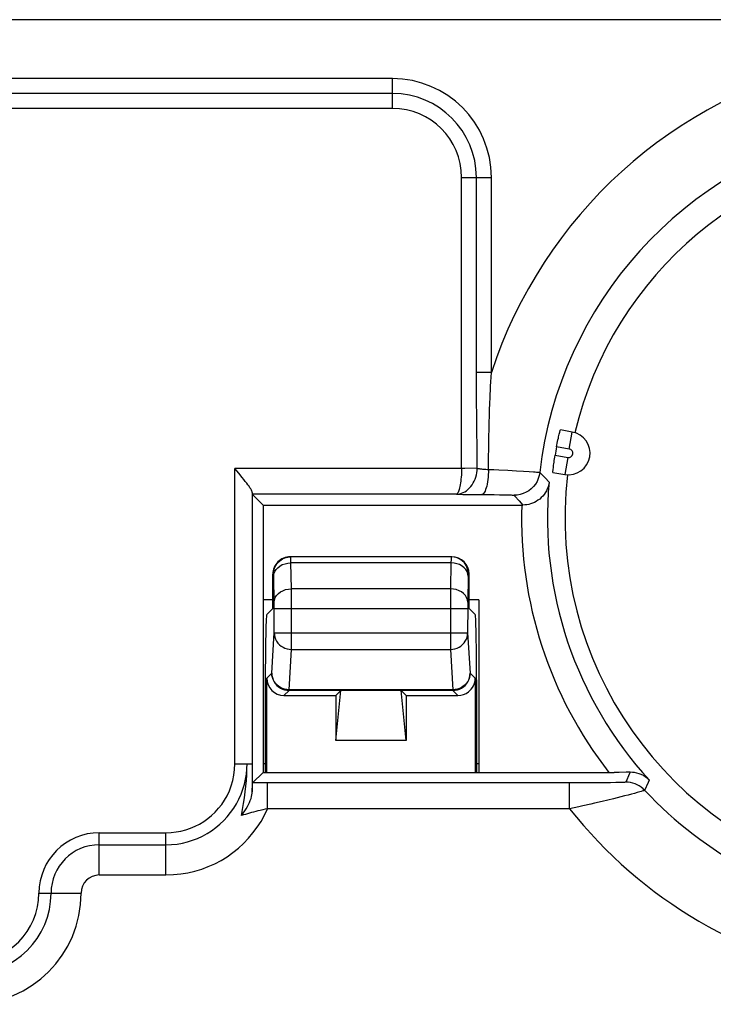
# Model space of a CAD drawing. Units: millimetres. Extents: x -31.4 to 36, y -21.8 to 27.2.
# Drawn here: x 17.9 to 26, y 8.9 to 20.3 of the extents above; entities that cross this region are included whole.
import ezdxf

# ---------------------------------------------------------------- set-up
doc = ezdxf.new("R2010")
doc.units = ezdxf.units.MM
doc.header["$LTSCALE"] = 16.335
doc.layers.get('0').update_dxf_attribs({"linetype": 'CONTINUOUS'})
doc.layers.add('ASSI', color=7, linetype='CONTINUOUS')

msp = doc.modelspace()

# ---------------------------------------------------------------- linework, layer by layer
at = {"color": 250, "linetype": 'CONTINUOUS'}
for p, q in [((28.354, 20.322), (-30.328, 20.322)), ((22.267, 19.639), (2.967, 19.639)), ((22.267, 19.293), (22.267, 19.639)), ((22.267, 19.466), (2.967, 19.466)), ((22.267, 19.293), (2.967, 19.293)), ((23.067, 18.493), (23.413, 18.493)), ((23.067, 15.119), (23.067, 18.493)), ((23.24, 16.177), (23.24, 18.493)), ((23.413, 16.231), (23.413, 18.493)), ((23.413, 16.231), (23.24, 16.231)), ((23.241, 16.073), (23.24, 16.177)), ((23.241, 15.975), (23.241, 16.073)), ((23.242, 15.88), (23.241, 15.975)), ((23.243, 15.739), (23.242, 15.88)), ((24.316, 15.343), (24.351, 15.54)), ((24.316, 15.343), (24.169, 15.369)), ((24.152, 15.271), (24.299, 15.245)), ((24.299, 15.245), (24.264, 15.048)), ((23.067, 15.119), (20.44, 15.119)), ((20.44, 11.693), (20.44, 15.119)), ((23.105, 15.119), (23.067, 15.119)), ((23.249, 15.12), (23.105, 15.119)), ((23.498, 15.101), (23.606, 15.096)), ((23.606, 15.096), (23.703, 15.091)), ((23.703, 15.091), (23.785, 15.086)), ((23.785, 15.086), (23.851, 15.082)), ((23.974, 15.072), (23.992, 15.054)), ((23.992, 15.054), (24.036, 15.008)), ((24.036, 15.008), (24.082, 14.96)), ((20.64, 14.837), (20.64, 11.693)), ((23.008, 14.819), (20.641, 14.819)), ((23.082, 14.817), (23.145, 14.816)), ((23.145, 14.816), (23.219, 14.816)), ((23.219, 14.816), (23.377, 14.815)), ((23.377, 14.815), (23.445, 14.814)), ((23.445, 14.814), (23.506, 14.813)), ((23.506, 14.813), (23.558, 14.812)), ((23.735, 14.741), (23.779, 14.693)), ((21.088, 14.068), (21.088, 14.083)), ((22.946, 14.066), (22.945, 14.023)), ((22.946, 14.083), (22.946, 14.077)), ((22.946, 14.077), (22.946, 14.066)), ((21.054, 14.02), (21.089, 14.023)), ((22.945, 14.023), (21.089, 14.023)), ((21.095, 13.721), (21.089, 14.023)), ((22.945, 14.023), (22.939, 13.721)), ((22.98, 14.02), (22.945, 14.023)), ((20.888, 13.893), (20.879, 13.893)), ((20.889, 13.87), (20.889, 13.878)), ((20.895, 13.558), (20.889, 13.87)), ((23.145, 13.874), (23.139, 13.566)), ((23.146, 13.88), (23.145, 13.874)), ((23.155, 13.893), (23.146, 13.893)), ((23.146, 13.883), (23.146, 13.88)), ((22.939, 13.721), (21.095, 13.721)), ((21.096, 13.594), (21.095, 13.721)), ((22.939, 13.721), (22.939, 13.671)), ((21.096, 13.492), (21.096, 13.594)), ((22.939, 13.671), (22.939, 13.018)), ((20.895, 13.544), (20.895, 13.558)), ((20.896, 13.522), (20.895, 13.544)), ((20.896, 13.496), (20.896, 13.522)), ((20.896, 13.21), (20.896, 13.496)), ((20.896, 13.492), (23.138, 13.492)), ((21.096, 13.018), (21.096, 13.492)), ((23.139, 13.515), (23.138, 13.21)), ((23.139, 13.566), (23.139, 13.555)), ((23.139, 13.555), (23.139, 13.538)), ((23.139, 13.538), (23.139, 13.515)), ((20.867, 12.743), (20.896, 13.21)), ((20.896, 13.21), (23.138, 13.21)), ((23.138, 13.21), (23.167, 12.743)), ((21.067, 12.551), (21.096, 13.018)), ((21.096, 13.018), (22.939, 13.018)), ((22.939, 13.018), (22.967, 12.551)), ((20.808, 12.684), (20.867, 12.743)), ((23.167, 12.743), (23.226, 12.684)), ((21.008, 12.484), (21.067, 12.543)), ((22.967, 12.551), (21.067, 12.551)), ((21.067, 12.543), (21.067, 12.551)), ((22.967, 12.543), (21.067, 12.543)), ((22.967, 12.551), (22.967, 12.543)), ((22.967, 12.543), (23.026, 12.484)), ((20.44, 11.693), (20.58, 11.693)), ((20.58, 11.693), (20.64, 11.693)), ((20.791, 11.693), (20.767, 11.693)), ((23.269, 11.693), (23.243, 11.693)), ((20.819, 11.471), (20.645, 11.47)), ((24.36, 11.471), (20.819, 11.471)), ((20.819, 11.171), (20.819, 11.471)), ((24.32, 11.171), (24.32, 11.471)), ((24.469, 11.471), (24.36, 11.471)), ((24.566, 11.471), (24.469, 11.471)), ((24.663, 11.472), (24.566, 11.471)), ((24.73, 11.473), (24.663, 11.472)), ((24.795, 11.473), (24.73, 11.473)), ((24.855, 11.474), (24.795, 11.473)), ((24.906, 11.476), (24.855, 11.474)), ((25.233, 11.474), (25.191, 11.384)), ((25.245, 11.501), (25.233, 11.474)), ((24.828, 11.287), (24.697, 11.255)), ((24.872, 11.298), (24.828, 11.287)), ((24.32, 11.171), (20.819, 11.171)), ((18.867, 10.893), (19.64, 10.893)), ((18.867, 10.403), (18.867, 10.893)), ((19.64, 10.403), (19.64, 10.893)), ((18.867, 10.753), (19.64, 10.753)), ((18.867, 10.403), (19.64, 10.403)), ((18.167, 10.193), (18.657, 10.193))]:
    msp.add_line(p, q, dxfattribs=at)
at = {"color": 7, "linetype": 'CONTINUOUS'}
for p, q in [((24.351, 15.54), (24.214, 15.564)), ((24.127, 15.072), (24.264, 15.048)), ((20.641, 14.819), (20.767, 14.693)), ((20.767, 14.693), (23.779, 14.693)), ((20.767, 14.693), (20.767, 11.593)), ((20.991, 14.068), (21.019, 14.081)), ((22.955, 14.093), (21.079, 14.093)), ((23.049, 14.065), (23.015, 14.081)), ((20.879, 13.493), (20.879, 13.893)), ((23.155, 13.493), (23.155, 13.893)), ((20.879, 13.593), (20.767, 13.593)), ((23.269, 13.593), (23.155, 13.593)), ((23.269, 13.593), (23.269, 11.593)), ((20.808, 13.422), (20.879, 13.493)), ((23.155, 13.493), (23.226, 13.422)), ((20.808, 11.593), (20.808, 12.684)), ((23.226, 12.684), (23.226, 11.593)), ((21.008, 12.484), (21.608, 12.484)), ((21.608, 12.484), (21.666, 12.541)), ((21.608, 11.964), (21.666, 12.541)), ((21.608, 12.484), (21.608, 11.964)), ((22.369, 12.541), (21.666, 12.541)), ((22.426, 11.964), (22.369, 12.541)), ((22.426, 12.484), (22.369, 12.541)), ((22.426, 12.484), (23.026, 12.484)), ((22.426, 12.484), (22.426, 11.964)), ((20.791, 12.422), (20.791, 11.593)), ((23.243, 11.593), (23.243, 12.422)), ((22.426, 11.964), (21.608, 11.964)), ((20.64, 11.693), (20.64, 11.59)), ((20.64, 11.59), (20.641, 11.367)), ((20.645, 11.47), (20.767, 11.593)), ((20.767, 11.593), (24.837, 11.593)), ((24.896, 11.593), (24.837, 11.593)), ((24.976, 11.594), (24.896, 11.593)), ((25.022, 11.594), (24.976, 11.594))]:
    msp.add_line(p, q, dxfattribs=at)
at = {"color": 250, "linetype": 'CONTINUOUS'}
for points in [[(23.393, 15.787), (23.397, 15.881), (23.398, 15.928), (23.4, 15.976), (23.403, 16.024), (23.405, 16.073), (23.407, 16.124), (23.41, 16.177), (23.413, 16.231)], [(23.389, 15.638), (23.392, 15.739), (23.393, 15.787)], [(23.249, 15.12), (23.248, 15.184), (23.243, 15.739)], [(23.385, 15.476), (23.388, 15.586), (23.389, 15.638)], [(23.381, 15.237), (23.383, 15.36), (23.384, 15.419), (23.385, 15.476)], [(23.38, 15.107), (23.38, 15.173), (23.381, 15.237)], [(23.008, 14.819), (23.028, 14.82), (23.047, 14.824), (23.067, 14.83), (23.086, 14.838), (23.105, 14.848), (23.124, 14.86), (23.141, 14.875), (23.158, 14.891), (23.174, 14.909), (23.189, 14.928), (23.202, 14.949), (23.214, 14.971), (23.224, 14.994), (23.233, 15.018), (23.24, 15.043), (23.245, 15.068), (23.248, 15.094), (23.249, 15.12)], [(23.067, 15.119), (23.067, 15.093), (23.066, 15.068), (23.065, 15.042), (23.063, 15.018), (23.061, 14.994), (23.058, 14.971), (23.055, 14.949), (23.052, 14.928), (23.048, 14.909), (23.045, 14.891), (23.04, 14.875), (23.036, 14.861), (23.032, 14.849), (23.027, 14.838), (23.022, 14.83), (23.018, 14.824), (23.013, 14.82), (23.008, 14.819)], [(23.249, 15.12), (23.255, 15.118), (23.262, 15.117), (23.27, 15.116), (23.279, 15.115), (23.289, 15.113), (23.299, 15.112), (23.311, 15.111), (23.323, 15.11), (23.336, 15.109), (23.35, 15.108), (23.364, 15.107), (23.38, 15.107)], [(23.38, 15.107), (23.379, 15.076), (23.377, 15.046), (23.375, 15.017), (23.372, 14.989), (23.368, 14.962), (23.364, 14.936), (23.359, 14.913), (23.353, 14.891), (23.347, 14.872), (23.341, 14.855), (23.334, 14.841), (23.326, 14.83), (23.319, 14.822), (23.311, 14.817), (23.303, 14.815)], [(23.38, 15.107), (23.44, 15.104), (23.498, 15.101)], [(23.851, 15.082), (23.901, 15.079), (23.921, 15.078), (23.938, 15.076), (23.952, 15.075), (23.963, 15.074), (23.971, 15.073), (23.974, 15.072)], [(23.974, 15.072), (23.968, 15.036), (23.957, 15.002), (23.943, 14.968), (23.924, 14.937), (23.902, 14.909), (23.876, 14.883), (23.847, 14.86), (23.816, 14.841), (23.783, 14.826), (23.748, 14.815), (23.713, 14.809), (23.676, 14.807)], [(23.008, 14.819), (23.03, 14.818), (23.082, 14.817)], [(23.558, 14.812), (23.599, 14.811), (23.616, 14.811), (23.63, 14.81), (23.643, 14.81), (23.654, 14.809), (23.662, 14.809), (23.669, 14.808), (23.674, 14.807), (23.676, 14.807)], [(23.676, 14.807), (23.685, 14.797), (23.735, 14.741)], [(20.888, 13.893), (20.891, 13.928), (20.9, 13.961), (20.914, 13.993), (20.934, 14.022), (20.959, 14.046), (20.991, 14.068)], [(21.088, 14.083), (21.088, 14.089), (21.088, 14.092), (21.088, 14.093)], [(21.089, 14.023), (21.089, 14.036), (21.088, 14.068)], [(22.947, 14.093), (22.946, 14.093), (22.946, 14.092), (22.946, 14.092), (22.946, 14.091), (22.946, 14.089), (22.946, 14.087), (22.946, 14.083)], [(23.146, 13.893), (23.143, 13.928), (23.134, 13.961), (23.12, 13.993), (23.1, 14.022), (23.075, 14.046), (23.049, 14.065)], [(20.889, 13.87), (20.892, 13.896), (20.901, 13.922), (20.916, 13.946), (20.936, 13.967), (20.961, 13.986), (20.989, 14.002), (21.021, 14.013), (21.054, 14.02)], [(23.145, 13.87), (23.142, 13.896), (23.133, 13.922), (23.118, 13.946), (23.098, 13.967), (23.073, 13.986), (23.045, 14.002), (23.013, 14.013), (22.98, 14.02)], [(20.889, 13.878), (20.888, 13.882), (20.888, 13.885), (20.888, 13.888), (20.888, 13.89), (20.888, 13.891), (20.888, 13.892), (20.888, 13.893)], [(23.146, 13.893), (23.146, 13.893), (23.146, 13.893), (23.146, 13.893), (23.146, 13.892), (23.146, 13.892), (23.146, 13.891), (23.146, 13.89), (23.146, 13.89), (23.146, 13.889), (23.146, 13.888), (23.146, 13.887), (23.146, 13.885), (23.146, 13.883)], [(20.895, 13.568), (20.898, 13.595), (20.908, 13.62), (20.923, 13.644), (20.943, 13.666), (20.967, 13.685), (20.996, 13.7), (21.027, 13.712), (21.061, 13.719), (21.095, 13.721)], [(23.139, 13.568), (23.136, 13.595), (23.126, 13.62), (23.112, 13.644), (23.092, 13.666), (23.067, 13.685), (23.038, 13.7), (23.007, 13.712), (22.974, 13.719), (22.939, 13.721)], [(20.896, 13.21), (20.898, 13.185), (20.903, 13.161), (20.911, 13.137), (20.923, 13.114), (20.938, 13.093), (20.956, 13.074), (20.975, 13.057), (20.997, 13.044), (21.02, 13.033), (21.045, 13.025), (21.07, 13.02), (21.096, 13.018)], [(22.939, 13.018), (22.965, 13.02), (22.99, 13.025), (23.015, 13.033), (23.038, 13.044), (23.06, 13.058), (23.08, 13.075), (23.097, 13.094), (23.111, 13.115), (23.123, 13.137), (23.131, 13.161), (23.137, 13.185), (23.138, 13.21)], [(21.067, 12.551), (21.041, 12.553), (21.016, 12.558), (20.991, 12.566), (20.968, 12.577), (20.946, 12.591), (20.926, 12.608), (20.909, 12.626), (20.894, 12.647), (20.883, 12.67), (20.874, 12.694), (20.869, 12.718), (20.867, 12.743)], [(23.167, 12.743), (23.165, 12.718), (23.16, 12.694), (23.151, 12.67), (23.14, 12.647), (23.125, 12.626), (23.108, 12.607), (23.088, 12.591), (23.067, 12.577), (23.043, 12.566), (23.019, 12.558), (22.993, 12.553), (22.967, 12.551)], [(22.967, 12.543), (22.993, 12.545), (23.019, 12.55), (23.043, 12.558), (23.061, 12.567)], [(19.64, 10.893), (19.699, 10.895), (19.757, 10.902), (19.814, 10.912), (19.87, 10.927), (19.924, 10.945), (19.977, 10.968), (20.028, 10.994), (20.078, 11.024), (20.125, 11.057), (20.169, 11.093), (20.211, 11.133), (20.25, 11.176), (20.286, 11.221), (20.319, 11.27), (20.348, 11.322), (20.375, 11.378), (20.397, 11.437), (20.415, 11.498), (20.428, 11.561), (20.436, 11.626), (20.44, 11.693)], [(19.64, 10.753), (19.705, 10.755), (19.768, 10.762), (19.831, 10.773), (19.891, 10.787), (19.949, 10.805), (20.006, 10.827), (20.062, 10.853), (20.116, 10.883), (20.168, 10.916), (20.218, 10.952), (20.265, 10.991), (20.309, 11.033), (20.351, 11.079), (20.39, 11.126), (20.425, 11.177), (20.457, 11.229), (20.486, 11.284), (20.511, 11.34), (20.532, 11.397), (20.549, 11.456), (20.563, 11.515), (20.572, 11.574), (20.578, 11.634), (20.58, 11.693)], [(20.517, 11.092), (20.529, 11.162), (20.54, 11.231), (20.55, 11.299), (20.559, 11.367), (20.566, 11.434), (20.572, 11.5), (20.576, 11.566), (20.579, 11.63), (20.58, 11.693)], [(25.022, 11.594), (25.017, 11.581), (24.972, 11.479)], [(24.972, 11.479), (24.97, 11.479), (24.965, 11.478), (24.956, 11.477), (24.943, 11.477), (24.926, 11.476), (24.906, 11.476)], [(25.191, 11.384), (25.172, 11.403), (25.151, 11.421), (25.128, 11.436), (25.104, 11.449), (25.079, 11.46), (25.053, 11.468), (25.027, 11.474), (24.999, 11.478), (24.972, 11.479)], [(25.152, 11.372), (25.104, 11.358), (25.073, 11.349), (25.037, 11.34), (24.999, 11.33), (24.958, 11.319), (24.872, 11.298)], [(25.191, 11.384), (25.189, 11.383), (25.181, 11.38), (25.169, 11.377), (25.152, 11.372)], [(24.567, 11.225), (24.475, 11.205), (24.426, 11.194), (24.374, 11.182), (24.32, 11.171)], [(24.697, 11.255), (24.611, 11.235), (24.567, 11.225)], [(19.64, 10.403), (19.727, 10.407), (19.812, 10.415), (19.895, 10.429), (19.976, 10.447), (20.054, 10.471), (20.13, 10.5), (20.205, 10.534), (20.278, 10.572), (20.348, 10.615), (20.415, 10.662), (20.479, 10.713), (20.539, 10.769), (20.596, 10.828), (20.649, 10.89), (20.698, 10.956), (20.743, 11.025), (20.783, 11.096), (20.819, 11.171)], [(20.819, 11.171), (20.79, 11.165), (20.762, 11.158), (20.734, 11.152), (20.707, 11.146), (20.681, 11.139), (20.656, 11.133), (20.631, 11.126), (20.607, 11.119), (20.584, 11.113), (20.561, 11.106), (20.538, 11.099), (20.517, 11.092)]]:
    msp.add_lwpolyline(points, dxfattribs=at)
at = {"color": 7, "linetype": 'CONTINUOUS'}
for points in [[(24.169, 15.369), (24.173, 15.389), (24.177, 15.41), (24.181, 15.429), (24.185, 15.449), (24.19, 15.467), (24.193, 15.484), (24.197, 15.5), (24.2, 15.514), (24.204, 15.527), (24.206, 15.538), (24.209, 15.548), (24.211, 15.555), (24.213, 15.56), (24.214, 15.563), (24.214, 15.564)], [(24.127, 15.072), (24.127, 15.073), (24.127, 15.076), (24.128, 15.082), (24.128, 15.089), (24.129, 15.099), (24.13, 15.111), (24.132, 15.124), (24.133, 15.138), (24.135, 15.154), (24.137, 15.172), (24.14, 15.19), (24.143, 15.21), (24.146, 15.23), (24.149, 15.25), (24.152, 15.271)], [(20.485, 15.064), (20.463, 15.091), (20.44, 15.119)], [(20.64, 14.837), (20.638, 14.845), (20.635, 14.855), (20.63, 14.867), (20.622, 14.88), (20.613, 14.894), (20.603, 14.911), (20.59, 14.928), (20.576, 14.948), (20.56, 14.968), (20.543, 14.99), (20.525, 15.013), (20.485, 15.064)], [(24.082, 14.96), (24.078, 14.932), (24.071, 14.906), (24.062, 14.882), (24.051, 14.858), (24.039, 14.836), (24.025, 14.816), (24.009, 14.796), (23.992, 14.779), (23.974, 14.762), (23.954, 14.748), (23.934, 14.735), (23.913, 14.724), (23.891, 14.714), (23.869, 14.706), (23.846, 14.7), (23.824, 14.696), (23.801, 14.694), (23.779, 14.693)], [(21.019, 14.081), (21.053, 14.09), (21.088, 14.093)], [(23.015, 14.081), (22.981, 14.09), (22.947, 14.093)], [(20.867, 12.743), (20.869, 12.717), (20.874, 12.692), (20.882, 12.667), (20.894, 12.643), (20.908, 12.622), (20.926, 12.602), (20.946, 12.584), (20.967, 12.57), (20.991, 12.558), (21.016, 12.55), (21.041, 12.545), (21.067, 12.543)], [(23.061, 12.567), (23.067, 12.57), (23.089, 12.584), (23.108, 12.602), (23.126, 12.621), (23.14, 12.643), (23.152, 12.667), (23.16, 12.691), (23.165, 12.717), (23.167, 12.743)], [(25.245, 11.501), (25.224, 11.522), (25.201, 11.539), (25.177, 11.555), (25.152, 11.567), (25.127, 11.577), (25.101, 11.585), (25.075, 11.59), (25.049, 11.593), (25.022, 11.594)], [(20.641, 11.367), (20.641, 11.406), (20.642, 11.422), (20.642, 11.436), (20.643, 11.448), (20.643, 11.457), (20.644, 11.464), (20.644, 11.469), (20.645, 11.47)], [(20.517, 11.092), (20.536, 11.119), (20.554, 11.146), (20.57, 11.172), (20.584, 11.197), (20.597, 11.221), (20.608, 11.245), (20.618, 11.268), (20.626, 11.291), (20.632, 11.312), (20.637, 11.331), (20.639, 11.35), (20.641, 11.367)]]:
    msp.add_lwpolyline(points, dxfattribs=at)
at = {"color": 250, "linetype": 'CONTINUOUS'}
for centre, radius, start, end in [((28.567, 14.543), 5.423, 102.4583, 161.8628), ((22.267, 18.493), 1.146, 0, 90), ((22.267, 18.493), 0.973, 0, 90), ((22.267, 18.493), 0.8, 0, 90), ((28.567, 14.543), 4.623, 102.4583, 173.4257), ((24.308, 15.294), 0.05, 260, 80), ((28.567, 14.543), 4.504, 174.6876, 222.4853), ((28.567, 14.543), 4.804, 178.2108, 217.882), ((28.567, 14.543), 4.623, 223.0971, 260.6552), ((28.567, 14.543), 5.423, 218.4502, 260.6552), ((18.867, 10.193), 0.7, 90, 180), ((18.867, 10.193), 0.56, 90, 180), ((18.867, 10.193), 0.21, 90, 180), ((17.367, 10.193), 1.29, 270, 360), ((17.367, 10.193), 0.94, 270, 360), ((17.367, 10.193), 0.8, 270, 360)]:
    msp.add_arc(centre, radius, start, end, dxfattribs=at)
at = {"color": 7, "linetype": 'CONTINUOUS'}
for centre, radius, start, end in [((28.567, 14.543), 4.3, 93.3053, 166.6947), ((24.308, 15.294), 0.25, 260, 80), ((28.567, 14.543), 4.475, 169.3597, 170.6403), ((28.567, 14.543), 4.3, 173.3053, 256.6947)]:
    msp.add_arc(centre, radius, start, end, dxfattribs=at)
for centre, major_axis, ratio, start_param, end_param in [((20.641, 15.119), (0, 0.3), 0.017455, -3.493798, -3.159046), ((21.079, 13.893), (0.2, 0), 0.999848, 1.570796, 3.141593), ((22.955, 13.893), (0.2, 0), 0.999848, 0, 1.570796), ((20.808, 12.422), (0, 1), 0.017455, 6.300639, 7.853982), ((23.226, 12.422), (0, 1), 0.017455, 4.712389, 6.265732), ((21.008, 12.684), (0.141, 0.141), 0.999695, -3.926839, -2.356347), ((23.026, 12.684), (0.141, -0.141), 0.999695, -0.130111, 0.785246), ((23.026, 12.684), (-0.141, 0.141), 0.999695, -3.926839, -3.271704)]:
    msp.add_ellipse(centre, major_axis=major_axis, ratio=ratio, start_param=start_param, end_param=end_param, dxfattribs=at)
at = {"layer": 'ASSI', "color": 250, "linetype": 'CONTINUOUS'}
for p, q in [((28.354, 20.322), (-30.328, 20.322)), ((22.267, 19.639), (2.967, 19.639)), ((22.267, 19.293), (22.267, 19.639)), ((22.267, 19.466), (2.967, 19.466)), ((22.267, 19.293), (2.967, 19.293)), ((23.067, 18.493), (23.413, 18.493)), ((23.067, 15.119), (23.067, 18.493)), ((23.24, 16.177), (23.24, 18.493)), ((23.413, 16.231), (23.413, 18.493)), ((23.413, 16.231), (23.24, 16.231)), ((23.241, 16.073), (23.24, 16.177)), ((23.241, 15.975), (23.241, 16.073)), ((23.242, 15.88), (23.241, 15.975)), ((23.243, 15.739), (23.242, 15.88)), ((24.316, 15.343), (24.351, 15.54)), ((24.316, 15.343), (24.169, 15.369)), ((24.152, 15.271), (24.299, 15.245)), ((24.299, 15.245), (24.264, 15.048)), ((23.067, 15.119), (20.44, 15.119)), ((20.44, 11.693), (20.44, 15.119)), ((23.105, 15.119), (23.067, 15.119)), ((23.249, 15.12), (23.105, 15.119)), ((23.498, 15.101), (23.606, 15.096)), ((23.606, 15.096), (23.703, 15.091)), ((23.703, 15.091), (23.785, 15.086)), ((23.785, 15.086), (23.851, 15.082)), ((23.974, 15.072), (23.992, 15.054)), ((23.992, 15.054), (24.036, 15.008)), ((24.036, 15.008), (24.082, 14.96)), ((20.64, 14.837), (20.64, 11.693)), ((23.008, 14.819), (20.641, 14.819)), ((23.082, 14.817), (23.145, 14.816)), ((23.145, 14.816), (23.219, 14.816)), ((23.219, 14.816), (23.377, 14.815)), ((23.377, 14.815), (23.445, 14.814)), ((23.445, 14.814), (23.506, 14.813)), ((23.506, 14.813), (23.558, 14.812)), ((23.735, 14.741), (23.779, 14.693)), ((20.44, 11.693), (20.58, 11.693)), ((20.58, 11.693), (20.64, 11.693)), ((20.819, 11.471), (20.645, 11.47)), ((24.36, 11.471), (20.819, 11.471)), ((20.819, 11.171), (20.819, 11.471)), ((24.32, 11.171), (24.32, 11.471)), ((24.469, 11.471), (24.36, 11.471)), ((24.566, 11.471), (24.469, 11.471)), ((24.663, 11.472), (24.566, 11.471)), ((24.73, 11.473), (24.663, 11.472)), ((24.795, 11.473), (24.73, 11.473)), ((24.855, 11.474), (24.795, 11.473)), ((24.906, 11.476), (24.855, 11.474)), ((25.233, 11.474), (25.191, 11.384)), ((25.245, 11.501), (25.233, 11.474)), ((24.828, 11.287), (24.697, 11.255)), ((24.872, 11.298), (24.828, 11.287)), ((24.32, 11.171), (20.819, 11.171)), ((18.867, 10.893), (19.64, 10.893)), ((18.867, 10.403), (18.867, 10.893)), ((19.64, 10.403), (19.64, 10.893)), ((18.867, 10.753), (19.64, 10.753)), ((18.867, 10.403), (19.64, 10.403)), ((18.167, 10.193), (18.657, 10.193))]:
    msp.add_line(p, q, dxfattribs=at)
at = {"layer": 'ASSI', "color": 7, "linetype": 'CONTINUOUS'}
for p, q in [((24.351, 15.54), (24.214, 15.564)), ((24.127, 15.072), (24.264, 15.048)), ((20.641, 14.819), (20.767, 14.693)), ((20.767, 14.693), (23.779, 14.693)), ((20.767, 14.693), (20.767, 11.593)), ((20.879, 13.593), (20.767, 13.593)), ((23.269, 13.593), (23.155, 13.593)), ((23.269, 13.593), (23.269, 11.593)), ((20.64, 11.693), (20.64, 11.59)), ((20.64, 11.59), (20.641, 11.367)), ((20.645, 11.47), (20.767, 11.593)), ((20.767, 11.593), (24.837, 11.593)), ((24.896, 11.593), (24.837, 11.593)), ((24.976, 11.594), (24.896, 11.593)), ((25.022, 11.594), (24.976, 11.594))]:
    msp.add_line(p, q, dxfattribs=at)
at = {"layer": 'ASSI', "color": 250, "linetype": 'CONTINUOUS'}
for points in [[(23.393, 15.787), (23.397, 15.881), (23.398, 15.928), (23.4, 15.976), (23.403, 16.024), (23.405, 16.073), (23.407, 16.124), (23.41, 16.177), (23.413, 16.231)], [(23.389, 15.638), (23.392, 15.739), (23.393, 15.787)], [(23.249, 15.12), (23.248, 15.184), (23.243, 15.739)], [(23.385, 15.476), (23.388, 15.586), (23.389, 15.638)], [(23.381, 15.237), (23.383, 15.36), (23.384, 15.419), (23.385, 15.476)], [(23.38, 15.107), (23.38, 15.173), (23.381, 15.237)], [(23.008, 14.819), (23.028, 14.82), (23.047, 14.824), (23.067, 14.83), (23.086, 14.838), (23.105, 14.848), (23.124, 14.86), (23.141, 14.875), (23.158, 14.891), (23.174, 14.909), (23.189, 14.928), (23.202, 14.949), (23.214, 14.971), (23.224, 14.994), (23.233, 15.018), (23.24, 15.043), (23.245, 15.068), (23.248, 15.094), (23.249, 15.12)], [(23.067, 15.119), (23.067, 15.093), (23.066, 15.068), (23.065, 15.042), (23.063, 15.018), (23.061, 14.994), (23.058, 14.971), (23.055, 14.949), (23.052, 14.928), (23.048, 14.909), (23.045, 14.891), (23.04, 14.875), (23.036, 14.861), (23.032, 14.849), (23.027, 14.838), (23.022, 14.83), (23.018, 14.824), (23.013, 14.82), (23.008, 14.819)], [(23.249, 15.12), (23.255, 15.118), (23.262, 15.117), (23.27, 15.116), (23.279, 15.115), (23.289, 15.113), (23.299, 15.112), (23.311, 15.111), (23.323, 15.11), (23.336, 15.109), (23.35, 15.108), (23.364, 15.107), (23.38, 15.107)], [(23.38, 15.107), (23.379, 15.076), (23.377, 15.046), (23.375, 15.017), (23.372, 14.989), (23.368, 14.962), (23.364, 14.936), (23.359, 14.913), (23.353, 14.891), (23.347, 14.872), (23.341, 14.855), (23.334, 14.841), (23.326, 14.83), (23.319, 14.822), (23.311, 14.817), (23.303, 14.815)], [(23.38, 15.107), (23.44, 15.104), (23.498, 15.101)], [(23.851, 15.082), (23.901, 15.079), (23.921, 15.078), (23.938, 15.076), (23.952, 15.075), (23.963, 15.074), (23.971, 15.073), (23.974, 15.072)], [(23.974, 15.072), (23.968, 15.036), (23.957, 15.002), (23.943, 14.968), (23.924, 14.937), (23.902, 14.909), (23.876, 14.883), (23.847, 14.86), (23.816, 14.841), (23.783, 14.826), (23.748, 14.815), (23.713, 14.809), (23.676, 14.807)], [(23.008, 14.819), (23.03, 14.818), (23.082, 14.817)], [(23.558, 14.812), (23.599, 14.811), (23.616, 14.811), (23.63, 14.81), (23.643, 14.81), (23.654, 14.809), (23.662, 14.809), (23.669, 14.808), (23.674, 14.807), (23.676, 14.807)], [(23.676, 14.807), (23.685, 14.797), (23.735, 14.741)], [(19.64, 10.893), (19.699, 10.895), (19.757, 10.902), (19.814, 10.912), (19.87, 10.927), (19.924, 10.945), (19.977, 10.968), (20.028, 10.994), (20.078, 11.024), (20.125, 11.057), (20.169, 11.093), (20.211, 11.133), (20.25, 11.176), (20.286, 11.221), (20.319, 11.27), (20.348, 11.322), (20.375, 11.378), (20.397, 11.437), (20.415, 11.498), (20.428, 11.561), (20.436, 11.626), (20.44, 11.693)], [(19.64, 10.753), (19.705, 10.755), (19.768, 10.762), (19.831, 10.773), (19.891, 10.787), (19.949, 10.805), (20.006, 10.827), (20.062, 10.853), (20.116, 10.883), (20.168, 10.916), (20.218, 10.952), (20.265, 10.991), (20.309, 11.033), (20.351, 11.079), (20.39, 11.126), (20.425, 11.177), (20.457, 11.229), (20.486, 11.284), (20.511, 11.34), (20.532, 11.397), (20.549, 11.456), (20.563, 11.515), (20.572, 11.574), (20.578, 11.634), (20.58, 11.693)], [(20.517, 11.092), (20.529, 11.162), (20.54, 11.231), (20.55, 11.299), (20.559, 11.367), (20.566, 11.434), (20.572, 11.5), (20.576, 11.566), (20.579, 11.63), (20.58, 11.693)], [(25.022, 11.594), (25.017, 11.581), (24.972, 11.479)], [(24.972, 11.479), (24.97, 11.479), (24.965, 11.478), (24.956, 11.477), (24.943, 11.477), (24.926, 11.476), (24.906, 11.476)], [(25.191, 11.384), (25.172, 11.403), (25.151, 11.421), (25.128, 11.436), (25.104, 11.449), (25.079, 11.46), (25.053, 11.468), (25.027, 11.474), (24.999, 11.478), (24.972, 11.479)], [(25.152, 11.372), (25.104, 11.358), (25.073, 11.349), (25.037, 11.34), (24.999, 11.33), (24.958, 11.319), (24.872, 11.298)], [(25.191, 11.384), (25.189, 11.383), (25.181, 11.38), (25.169, 11.377), (25.152, 11.372)], [(24.567, 11.225), (24.475, 11.205), (24.426, 11.194), (24.374, 11.182), (24.32, 11.171)], [(24.697, 11.255), (24.611, 11.235), (24.567, 11.225)], [(19.64, 10.403), (19.727, 10.407), (19.812, 10.415), (19.895, 10.429), (19.976, 10.447), (20.054, 10.471), (20.13, 10.5), (20.205, 10.534), (20.278, 10.572), (20.348, 10.615), (20.415, 10.662), (20.479, 10.713), (20.539, 10.769), (20.596, 10.828), (20.649, 10.89), (20.698, 10.956), (20.743, 11.025), (20.783, 11.096), (20.819, 11.171)], [(20.819, 11.171), (20.79, 11.165), (20.762, 11.158), (20.734, 11.152), (20.707, 11.146), (20.681, 11.139), (20.656, 11.133), (20.631, 11.126), (20.607, 11.119), (20.584, 11.113), (20.561, 11.106), (20.538, 11.099), (20.517, 11.092)]]:
    msp.add_lwpolyline(points, dxfattribs=at)
at = {"layer": 'ASSI', "color": 7, "linetype": 'CONTINUOUS'}
for points in [[(24.169, 15.369), (24.173, 15.389), (24.177, 15.41), (24.181, 15.429), (24.185, 15.449), (24.19, 15.467), (24.193, 15.484), (24.197, 15.5), (24.2, 15.514), (24.204, 15.527), (24.206, 15.538), (24.209, 15.548), (24.211, 15.555), (24.213, 15.56), (24.214, 15.563), (24.214, 15.564)], [(24.127, 15.072), (24.127, 15.073), (24.127, 15.076), (24.128, 15.082), (24.128, 15.089), (24.129, 15.099), (24.13, 15.111), (24.132, 15.124), (24.133, 15.138), (24.135, 15.154), (24.137, 15.172), (24.14, 15.19), (24.143, 15.21), (24.146, 15.23), (24.149, 15.25), (24.152, 15.271)], [(20.485, 15.064), (20.463, 15.091), (20.44, 15.119)], [(20.64, 14.837), (20.638, 14.845), (20.635, 14.855), (20.63, 14.867), (20.622, 14.88), (20.613, 14.894), (20.603, 14.911), (20.59, 14.928), (20.576, 14.948), (20.56, 14.968), (20.543, 14.99), (20.525, 15.013), (20.485, 15.064)], [(24.082, 14.96), (24.078, 14.932), (24.071, 14.906), (24.062, 14.882), (24.051, 14.858), (24.039, 14.836), (24.025, 14.816), (24.009, 14.796), (23.992, 14.779), (23.974, 14.762), (23.954, 14.748), (23.934, 14.735), (23.913, 14.724), (23.891, 14.714), (23.869, 14.706), (23.846, 14.7), (23.824, 14.696), (23.801, 14.694), (23.779, 14.693)], [(25.245, 11.501), (25.224, 11.522), (25.201, 11.539), (25.177, 11.555), (25.152, 11.567), (25.127, 11.577), (25.101, 11.585), (25.075, 11.59), (25.049, 11.593), (25.022, 11.594)], [(20.641, 11.367), (20.641, 11.406), (20.642, 11.422), (20.642, 11.436), (20.643, 11.448), (20.643, 11.457), (20.644, 11.464), (20.644, 11.469), (20.645, 11.47)], [(20.517, 11.092), (20.536, 11.119), (20.554, 11.146), (20.57, 11.172), (20.584, 11.197), (20.597, 11.221), (20.608, 11.245), (20.618, 11.268), (20.626, 11.291), (20.632, 11.312), (20.637, 11.331), (20.639, 11.35), (20.641, 11.367)]]:
    msp.add_lwpolyline(points, dxfattribs=at)
at = {"layer": 'ASSI', "color": 250, "linetype": 'CONTINUOUS'}
for centre, radius, start, end in [((28.567, 14.543), 5.423, 102.4583, 161.8628), ((22.267, 18.493), 1.146, 0, 90), ((22.267, 18.493), 0.973, 0, 90), ((22.267, 18.493), 0.8, 0, 90), ((28.567, 14.543), 4.623, 102.4583, 173.4257), ((24.308, 15.294), 0.05, 260, 80), ((28.567, 14.543), 4.504, 174.6876, 222.4853), ((28.567, 14.543), 4.804, 178.2108, 217.882), ((28.567, 14.543), 4.623, 223.0971, 260.6552), ((28.567, 14.543), 5.423, 218.4502, 260.6552), ((18.867, 10.193), 0.7, 90, 180), ((18.867, 10.193), 0.56, 90, 180), ((18.867, 10.193), 0.21, 90, 180), ((17.367, 10.193), 1.29, 270, 360), ((17.367, 10.193), 0.94, 270, 360), ((17.367, 10.193), 0.8, 270, 360)]:
    msp.add_arc(centre, radius, start, end, dxfattribs=at)
at = {"layer": 'ASSI', "color": 7, "linetype": 'CONTINUOUS'}
for centre, radius, start, end in [((28.567, 14.543), 4.3, 93.3053, 166.6947), ((24.308, 15.294), 0.25, 260, 80), ((28.567, 14.543), 4.475, 169.3597, 170.6403), ((28.567, 14.543), 4.3, 173.3053, 256.6947)]:
    msp.add_arc(centre, radius, start, end, dxfattribs=at)
msp.add_ellipse((20.641, 15.119), major_axis=(0, 0.3), ratio=0.017455, start_param=-3.493798, end_param=-3.159046, dxfattribs=at)

doc.saveas('drawing.dxf')
